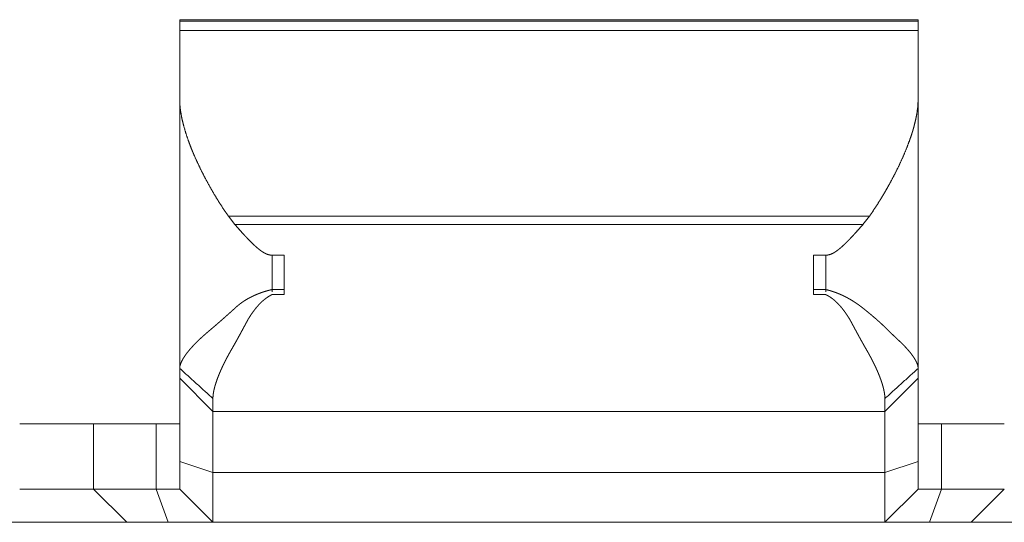
# Model space of a CAD drawing. Units: inches. Extents: x 11 to 208, y 35 to 100.
# Drawn here: x 65 to 66, y 98 to 98 of the extents above; entities that cross this region are included whole.
import ezdxf

# ---------------------------------------------------------------- set-up
doc = ezdxf.new("R2010")
doc.units = ezdxf.units.IN
doc.header["$MEASUREMENT"] = 0
doc.layers.add('Trimetric', color=7, linetype='Continuous')

msp = doc.modelspace()

# ---------------------------------------------------------------- linework, layer by layer
at = {"layer": 'Trimetric', "color": 2, "linetype": 'Continuous', "lineweight": 18}
for p, q in [((65.83664, 98.18652), (65.23663, 98.18652)), ((65.23663, 98.18542), (65.83664, 98.18542)), ((65.23663, 98.18542), (65.23663, 98.17765)), ((65.83664, 98.17765), (65.83664, 98.18542)), ((65.23663, 98.17765), (65.83664, 98.17765)), ((65.23663, 98.12203), (65.23663, 97.90336)), ((65.83664, 98.12203), (65.83664, 97.90336)), ((65.28149, 98.02021), (65.27622, 98.02693)), ((65.27622, 98.02693), (65.79705, 98.02693)), ((65.79705, 98.02693), (65.79179, 98.02021)), ((65.28149, 98.02021), (65.79179, 98.02021)), ((65.31164, 97.99529), (65.31164, 97.96542)), ((65.32163, 97.99529), (65.31164, 97.99529)), ((65.76164, 97.99529), (65.75163, 97.99529)), ((65.76164, 97.99529), (65.76164, 97.96542)), ((65.31164, 97.96736), (65.32163, 97.96736)), ((65.32163, 97.96323), (65.31164, 97.96323)), ((65.75163, 97.96736), (65.76164, 97.96736)), ((65.76164, 97.96323), (65.75163, 97.96323)), ((65.23663, 97.89536), (65.26364, 97.86836)), ((65.23663, 97.82762), (65.23663, 97.89536)), ((65.80964, 97.86836), (65.83664, 97.89536)), ((65.83664, 97.89536), (65.83664, 97.82762)), ((65.26364, 97.86836), (65.80964, 97.86836)), ((65.26364, 97.86836), (65.26364, 97.81883)), ((65.80964, 97.81883), (65.80964, 97.86836)), ((65.10664, 97.85836), (65.16663, 97.85836)), ((65.16663, 97.85836), (65.16663, 97.80536)), ((65.21754, 97.85836), (65.21754, 97.80536)), ((65.85573, 97.85836), (65.85573, 97.80536)), ((65.23663, 97.82762), (65.26364, 97.81883)), ((65.80964, 97.81883), (65.83664, 97.82762)), ((65.26364, 97.81883), (65.80964, 97.81883)), ((65.10664, 97.80536), (65.16663, 97.80536)), ((65.16663, 97.80536), (65.19364, 97.77836)), ((65.21754, 97.80536), (65.22736, 97.77836)), ((65.23663, 97.80536), (65.26364, 97.77836)), ((65.80964, 97.77836), (65.83664, 97.80536)), ((65.84592, 97.77836), (65.85573, 97.80536)), ((65.87964, 97.77836), (65.90664, 97.80536)), ((65.19364, 97.77836), (65.07964, 97.77836)), ((65.26364, 97.77836), (65.80964, 97.77836)), ((65.99364, 97.77836), (65.87964, 97.77836))]:
    msp.add_line(p, q, dxfattribs=at)
for points in [[(65.23664, 98.18542), (65.23664, 98.18651)], [(65.83664, 98.18651), (65.83664, 98.18542)], [(65.23664, 98.12203), (65.23664, 98.17765)], [(65.83664, 98.17765), (65.83664, 98.12203)], [(65.32164, 97.96323), (65.32164, 97.9953)], [(65.75164, 97.9953), (65.75164, 97.96323)], [(65.23664, 97.90336), (65.26364, 97.8789)], [(65.23664, 97.89536), (65.23664, 97.90336)], [(65.80964, 97.8789), (65.83664, 97.90336)], [(65.83664, 97.90336), (65.83664, 97.89536)], [(65.26364, 97.8789), (65.26364, 97.86836)], [(65.80964, 97.86836), (65.80964, 97.8789)], [(65.16664, 97.85836), (65.21755, 97.85836)], [(65.21755, 97.85836), (65.23664, 97.85836)], [(65.83664, 97.85836), (65.85573, 97.85836)], [(65.85573, 97.85836), (65.90664, 97.85836)], [(65.23664, 97.80536), (65.23664, 97.82762)], [(65.83664, 97.82762), (65.83664, 97.80536)], [(65.26364, 97.81883), (65.26364, 97.77836)], [(65.80964, 97.77836), (65.80964, 97.81883)], [(65.16664, 97.80536), (65.21755, 97.80536)], [(65.21755, 97.80536), (65.23664, 97.80536)], [(65.83664, 97.80536), (65.85573, 97.80536)], [(65.85573, 97.80536), (65.90664, 97.80536)], [(65.22736, 97.77836), (65.19364, 97.77836)], [(65.26364, 97.77836), (65.22736, 97.77836)], [(65.84591, 97.77836), (65.80964, 97.77836)], [(65.87964, 97.77836), (65.84591, 97.77836)]]:
    msp.add_open_spline(points, degree=1, dxfattribs=at)
for points, knots in [([(65.27623, 98.02693), (65.27201, 98.03308), (65.26804, 98.03926), (65.26428, 98.04545), (65.26073, 98.05164), (65.25737, 98.05781), (65.25421, 98.06397), (65.25125, 98.07012), (65.24848, 98.07624), (65.24718, 98.0793), (65.24594, 98.08234), (65.24477, 98.08535), (65.24366, 98.08834), (65.24166, 98.09423), (65.23996, 98.10002), (65.23856, 98.1057), (65.23753, 98.11127), (65.23733, 98.11265), (65.23714, 98.11402), (65.23699, 98.11538), (65.23687, 98.11673), (65.23669, 98.11941), (65.23664, 98.12203)], [0, 0, 0.071538, 0.141971, 0.211418, 0.279797, 0.347237, 0.413609, 0.479061, 0.543442, 0.575332, 0.606833, 0.637847, 0.668406, 0.72807, 0.785933, 0.84199, 0.896347, 0.909662, 0.922951, 0.936078, 0.949118, 0.974833, 1, 1]), ([(65.83664, 98.12203), (65.83641, 98.11676), (65.83576, 98.11134), (65.83473, 98.10579), (65.83334, 98.10009), (65.83294, 98.09865), (65.83252, 98.09719), (65.83208, 98.09573), (65.83162, 98.09425), (65.83065, 98.0913), (65.82962, 98.08834), (65.82735, 98.08237), (65.82484, 98.07634), (65.8221, 98.07027), (65.81916, 98.06415), (65.81599, 98.05798), (65.81262, 98.05177), (65.81085, 98.04865), (65.80904, 98.04552), (65.80717, 98.0424), (65.80526, 98.03929), (65.80127, 98.03308), (65.79705, 98.02693)], [0, 0, 0.050616, 0.102935, 0.157109, 0.213334, 0.227708, 0.24227, 0.256928, 0.271718, 0.301491, 0.331642, 0.392901, 0.455455, 0.519336, 0.584484, 0.650996, 0.718772, 0.753132, 0.787795, 0.822712, 0.857749, 0.928461, 1, 1]), ([(65.31164, 97.9953), (65.31036, 97.99537), (65.30912, 97.99561), (65.30789, 97.99597), (65.30671, 97.99645), (65.30557, 97.99702), (65.30448, 97.99765), (65.30341, 97.99834), (65.30238, 97.99907), (65.30039, 98.00063), (65.29848, 98.00227), (65.29664, 98.00396), (65.29485, 98.0057), (65.29309, 98.00746), (65.29138, 98.00925), (65.28968, 98.01105), (65.288, 98.01287), (65.28471, 98.01653), (65.28149, 98.02021)], [0, 0, 0.032011, 0.063696, 0.095673, 0.127701, 0.159414, 0.191038, 0.222871, 0.254575, 0.317871, 0.38087, 0.443398, 0.505882, 0.568243, 0.630269, 0.692312, 0.754149, 0.877547, 1, 1]), ([(65.79179, 98.02021), (65.78857, 98.01653), (65.78528, 98.01287), (65.7836, 98.01105), (65.7819, 98.00924), (65.78016, 98.00744), (65.77841, 98.00567), (65.77661, 98.00393), (65.77477, 98.00224), (65.77382, 98.00142), (65.77286, 98.0006), (65.77188, 97.99981), (65.77087, 97.99905), (65.76984, 97.99832), (65.76878, 97.99764), (65.76768, 97.99701), (65.76655, 97.99645), (65.76537, 97.99597), (65.76416, 97.99561), (65.76354, 97.99547), (65.76292, 97.99537), (65.76228, 97.99531), (65.76164, 97.9953)], [0, 0, 0.122429, 0.245804, 0.30774, 0.369889, 0.432364, 0.494829, 0.557417, 0.620053, 0.651469, 0.683043, 0.714581, 0.746103, 0.777801, 0.809403, 0.84102, 0.872655, 0.904464, 0.936123, 0.951981, 0.967817, 0.983857, 1, 1]), ([(65.23664, 97.90336), (65.23664, 97.90347), (65.23664, 97.90358), (65.23665, 97.90369), (65.23666, 97.90381), (65.23666, 97.90392), (65.23667, 97.90404), (65.23669, 97.90429), (65.23671, 97.90441), (65.23673, 97.90453), (65.23675, 97.90466), (65.23679, 97.90492), (65.23682, 97.90505), (65.23685, 97.90518), (65.23688, 97.90532), (65.23691, 97.90546), (65.23694, 97.9056), (65.23702, 97.90589), (65.23706, 97.90604), (65.2371, 97.90618), (65.2372, 97.90648), (65.2373, 97.90679), (65.23735, 97.90695), (65.23741, 97.90711), (65.23753, 97.90743), (65.23759, 97.90759), (65.23766, 97.90776), (65.23773, 97.90793), (65.23787, 97.90827), (65.23803, 97.90862), (65.23811, 97.9088), (65.2382, 97.90898), (65.23828, 97.90916), (65.23837, 97.90934), (65.23847, 97.90953), (65.23866, 97.9099), (65.23887, 97.91028), (65.23897, 97.91048), (65.23908, 97.91067), (65.23919, 97.91087), (65.23931, 97.91107), (65.23943, 97.91128), (65.23955, 97.91148), (65.23968, 97.91168), (65.2398, 97.91189), (65.23993, 97.9121), (65.24006, 97.91231), (65.2402, 97.91252), (65.24034, 97.91274), (65.24048, 97.91296), (65.24063, 97.91317), (65.24093, 97.91362), (65.24108, 97.91384), (65.24124, 97.91406), (65.24156, 97.91452), (65.2419, 97.91499), (65.24225, 97.91546), (65.24262, 97.91594), (65.24281, 97.91618), (65.243, 97.91643), (65.24319, 97.91668), (65.2436, 97.91717), (65.2438, 97.91742), (65.24401, 97.91768), (65.24422, 97.91793), (65.24444, 97.91819), (65.24488, 97.91871), (65.24511, 97.91897), (65.24533, 97.91924), (65.2458, 97.91977), (65.24604, 97.92005), (65.24654, 97.92059), (65.24679, 97.92087), (65.24705, 97.92115), (65.24757, 97.92171), (65.24811, 97.92227), (65.24838, 97.92257), (65.24895, 97.92315), (65.24923, 97.92344), (65.24981, 97.92403), (65.25041, 97.92462), (65.25072, 97.92493), (65.25134, 97.92554), (65.25198, 97.92615), (65.25231, 97.92647), (65.25264, 97.92678), (65.25297, 97.9271), (65.25331, 97.92742), (65.25365, 97.92773), (65.25434, 97.92837), (65.2547, 97.9287), (65.25505, 97.92903), (65.25542, 97.92936), (65.25578, 97.92968), (65.25615, 97.93002), (65.25653, 97.93035), (65.25691, 97.93069), (65.25729, 97.93102), (65.25768, 97.93136), (65.25807, 97.93171), (65.25846, 97.93205), (65.25886, 97.93239), (65.25926, 97.93274), (65.25967, 97.93309), (65.26008, 97.93344), (65.2605, 97.93379), (65.26109, 97.93429), (65.26168, 97.9348), (65.2629, 97.93584), (65.26351, 97.93636), (65.26413, 97.93689), (65.26476, 97.93742), (65.26603, 97.93851), (65.26667, 97.93906), (65.26732, 97.93962), (65.26797, 97.94019), (65.26863, 97.94076), (65.26929, 97.94133), (65.27063, 97.9425), (65.2713, 97.94309), (65.27199, 97.94369), (65.27336, 97.9449), (65.27406, 97.94552), (65.27475, 97.94614), (65.27546, 97.94676), (65.27617, 97.94739), (65.27688, 97.94803), (65.27759, 97.94867), (65.27832, 97.94932), (65.27904, 97.94998), (65.27977, 97.95063), (65.28123, 97.95197), (65.28197, 97.95265), (65.28226, 97.95291), (65.28255, 97.95317), (65.28284, 97.95343), (65.28314, 97.95369), (65.28343, 97.95394), (65.28373, 97.9542), (65.28403, 97.95444), (65.28434, 97.95469), (65.28495, 97.95518), (65.28526, 97.95543), (65.28557, 97.95567), (65.28589, 97.95591), (65.2862, 97.95614), (65.28684, 97.95661), (65.28716, 97.95684), (65.28749, 97.95707), (65.28781, 97.9573), (65.28814, 97.95752), (65.2888, 97.95796), (65.28914, 97.95819), (65.28947, 97.9584), (65.28981, 97.95862), (65.29016, 97.95883), (65.2905, 97.95904), (65.29119, 97.95946), (65.29154, 97.95966), (65.29225, 97.96007), (65.29261, 97.96026), (65.29332, 97.96065), (65.29369, 97.96085), (65.29442, 97.96123), (65.29479, 97.96142), (65.29516, 97.9616), (65.29553, 97.96179), (65.29591, 97.96196), (65.29628, 97.96214), (65.29666, 97.96232), (65.29743, 97.96267), (65.2982, 97.96301), (65.29859, 97.96317), (65.29898, 97.96334), (65.29938, 97.9635), (65.29977, 97.96366), (65.30017, 97.96382), (65.30057, 97.96398), (65.30097, 97.96414), (65.30138, 97.96429), (65.30178, 97.96444), (65.30219, 97.96459), (65.3026, 97.96474), (65.30342, 97.96502), (65.30384, 97.96517), (65.30425, 97.9653), (65.30468, 97.96544), (65.30552, 97.96571), (65.30595, 97.96584), (65.30637, 97.96597), (65.3068, 97.9661), (65.30723, 97.96622), (65.3081, 97.96647), (65.30897, 97.9667), (65.30942, 97.96682), (65.30985, 97.96693), (65.3103, 97.96704), (65.31074, 97.96715), (65.31119, 97.96725), (65.31164, 97.96736)], [0, 0, 0.001092, 0.002182, 0.003275, 0.004431, 0.005523, 0.006679, 0.00913, 0.010363, 0.011589, 0.012834, 0.015428, 0.016799, 0.018121, 0.019492, 0.020939, 0.022323, 0.025248, 0.026773, 0.028253, 0.031337, 0.034582, 0.036204, 0.037848, 0.041256, 0.042983, 0.04477, 0.04658, 0.050202, 0.053991, 0.055913, 0.057893, 0.059815, 0.06188, 0.063888, 0.068076, 0.072324, 0.074505, 0.076716, 0.078983, 0.081227, 0.083582, 0.085881, 0.088247, 0.090634, 0.093054, 0.095529, 0.097983, 0.100527, 0.103124, 0.105668, 0.110933, 0.113655, 0.116324, 0.121841, 0.127536, 0.133309, 0.13926, 0.142275, 0.145341, 0.148446, 0.154736, 0.157931, 0.161167, 0.164443, 0.167769, 0.174502, 0.177911, 0.181368, 0.188367, 0.191957, 0.199222, 0.202897, 0.20662, 0.214153, 0.221865, 0.225812, 0.233794, 0.237786, 0.245949, 0.254293, 0.258556, 0.267173, 0.275882, 0.280327, 0.284819, 0.289354, 0.293937, 0.298475, 0.307824, 0.312591, 0.317311, 0.322169, 0.326983, 0.331889, 0.336884, 0.341838, 0.346834, 0.351926, 0.35706, 0.362152, 0.367334, 0.372607, 0.377887, 0.383209, 0.388579, 0.396224, 0.403911, 0.419653, 0.427611, 0.435618, 0.443764, 0.460229, 0.468549, 0.477008, 0.485508, 0.494058, 0.502649, 0.520193, 0.529056, 0.537967, 0.556049, 0.565183, 0.57436, 0.583675, 0.592985, 0.602433, 0.611877, 0.621416, 0.63104, 0.640713, 0.660234, 0.670083, 0.673944, 0.677758, 0.681619, 0.685529, 0.689348, 0.693216, 0.697042, 0.700918, 0.708671, 0.712558, 0.716394, 0.720332, 0.72418, 0.731979, 0.735893, 0.739844, 0.743759, 0.747636, 0.755498, 0.759483, 0.763379, 0.767328, 0.771333, 0.775303, 0.783244, 0.78727, 0.795257, 0.799274, 0.80731, 0.811385, 0.819474, 0.823575, 0.827648, 0.83175, 0.835853, 0.839983, 0.844086, 0.852409, 0.860679, 0.864847, 0.869041, 0.873269, 0.877473, 0.881701, 0.885905, 0.890169, 0.89441, 0.898674, 0.902953, 0.907255, 0.915814, 0.920154, 0.924474, 0.928855, 0.937616, 0.941978, 0.946321, 0.950744, 0.955149, 0.964081, 0.97298, 0.977491, 0.981924, 0.986482, 0.990977, 0.99552, 1, 1]), ([(65.31164, 97.96323), (65.31141, 97.96313), (65.3112, 97.96302), (65.31076, 97.9628), (65.31031, 97.96256), (65.3101, 97.96244), (65.30966, 97.9622), (65.30944, 97.96207), (65.30922, 97.96194), (65.30901, 97.96181), (65.30878, 97.96167), (65.30835, 97.9614), (65.30814, 97.96125), (65.30792, 97.96111), (65.30749, 97.96081), (65.30706, 97.96051), (65.30684, 97.96035), (65.30663, 97.96019), (65.30641, 97.96003), (65.3062, 97.95987), (65.30599, 97.9597), (65.30578, 97.95954), (65.30556, 97.95937), (65.30535, 97.9592), (65.30514, 97.95902), (65.30492, 97.95884), (65.30472, 97.95867), (65.3045, 97.95849), (65.30429, 97.9583), (65.30408, 97.95811), (65.30387, 97.95793), (65.30366, 97.95773), (65.30345, 97.95754), (65.30324, 97.95735), (65.30304, 97.95714), (65.30283, 97.95695), (65.30262, 97.95675), (65.3022, 97.95633), (65.30179, 97.95591), (65.30158, 97.9557), (65.30138, 97.95548), (65.30096, 97.95504), (65.30076, 97.95482), (65.30055, 97.95459), (65.30035, 97.95436), (65.30014, 97.95414), (65.29994, 97.9539), (65.29973, 97.95367), (65.29953, 97.95343), (65.29912, 97.95295), (65.29892, 97.95271), (65.29871, 97.95246), (65.29831, 97.95197), (65.29791, 97.95146), (65.29771, 97.95121), (65.29731, 97.95069), (65.2971, 97.95042), (65.29691, 97.95016), (65.29671, 97.94989), (65.29651, 97.94962), (65.29631, 97.94934), (65.29611, 97.94907), (65.29591, 97.9488), (65.29572, 97.94852), (65.29552, 97.94824), (65.29532, 97.94796), (65.29493, 97.94739), (65.29473, 97.9471), (65.29434, 97.94651), (65.29414, 97.94622), (65.29375, 97.94562), (65.29356, 97.94532), (65.29337, 97.94502), (65.29317, 97.94471), (65.29278, 97.9441), (65.29259, 97.94378), (65.2925, 97.94363), (65.2924, 97.94347), (65.29227, 97.94324), (65.29215, 97.94303), (65.29199, 97.94275), (65.29184, 97.94248), (65.29166, 97.94214), (65.29126, 97.94142), (65.29105, 97.94102), (65.2908, 97.94058), (65.29056, 97.94013), (65.29029, 97.93962), (65.29002, 97.93912), (65.28972, 97.93855), (65.28942, 97.93799), (65.28908, 97.93738), (65.28876, 97.93676), (65.28839, 97.9361), (65.28804, 97.93543), (65.28725, 97.93398), (65.28684, 97.93321), (65.28597, 97.93161), (65.28504, 97.92991), (65.28406, 97.92812), (65.28302, 97.92624), (65.28191, 97.92427), (65.28135, 97.92326), (65.28075, 97.92222), (65.28016, 97.92117), (65.27953, 97.92008), (65.27891, 97.919), (65.27853, 97.91835), (65.27816, 97.9177), (65.27779, 97.91705), (65.27743, 97.91641), (65.27671, 97.91513), (65.27637, 97.9145), (65.27602, 97.91388), (65.27569, 97.91324), (65.27502, 97.91201), (65.2747, 97.91139), (65.27406, 97.91017), (65.27375, 97.90956), (65.27314, 97.90836), (65.27255, 97.90718), (65.27198, 97.906), (65.27171, 97.90543), (65.27143, 97.90485), (65.27117, 97.90427), (65.2709, 97.90371), (65.27064, 97.90314), (65.27039, 97.90258), (65.26989, 97.90147), (65.26965, 97.90092), (65.26942, 97.90037), (65.26919, 97.89983), (65.26896, 97.8993), (65.26874, 97.89877), (65.26852, 97.89823), (65.26831, 97.89771), (65.2681, 97.89719), (65.2679, 97.89667), (65.2677, 97.89615), (65.26751, 97.89565), (65.26732, 97.89515), (65.26695, 97.89414), (65.26679, 97.89365), (65.26645, 97.89268), (65.26613, 97.89173), (65.26598, 97.89125), (65.26583, 97.89079), (65.26569, 97.89033), (65.26555, 97.88987), (65.26529, 97.88897), (65.26506, 97.88808), (65.26494, 97.88765), (65.26483, 97.88722), (65.26473, 97.88679), (65.26463, 97.88637), (65.26454, 97.88595), (65.26445, 97.88554), (65.26436, 97.88513), (65.26429, 97.88472), (65.26421, 97.88433), (65.26414, 97.88393), (65.26407, 97.88354), (65.26401, 97.88315), (65.26395, 97.88278), (65.2639, 97.8824), (65.26386, 97.88203), (65.26381, 97.88166), (65.26377, 97.8813), (65.26374, 97.88095), (65.26369, 97.88024), (65.26367, 97.8799), (65.26365, 97.87957), (65.26364, 97.8789)], [0, 0, 0.002467, 0.004903, 0.009894, 0.014944, 0.017411, 0.022525, 0.025058, 0.027647, 0.03018, 0.032803, 0.037938, 0.040541, 0.0432, 0.04848, 0.053761, 0.056439, 0.059157, 0.061835, 0.064553, 0.067259, 0.069977, 0.072735, 0.075533, 0.078282, 0.08108, 0.083829, 0.086669, 0.089504, 0.092295, 0.095179, 0.098058, 0.100893, 0.103772, 0.106697, 0.109576, 0.1125, 0.118441, 0.124383, 0.1274, 0.130372, 0.136501, 0.139522, 0.142634, 0.145703, 0.148816, 0.151935, 0.155096, 0.158215, 0.164552, 0.16772, 0.170981, 0.177419, 0.18396, 0.187189, 0.193833, 0.197207, 0.200489, 0.203916, 0.20729, 0.210678, 0.214104, 0.217492, 0.220934, 0.224413, 0.227855, 0.234846, 0.238379, 0.245479, 0.249029, 0.256239, 0.259844, 0.263469, 0.267129, 0.274449, 0.27813, 0.279988, 0.281869, 0.284458, 0.286957, 0.29019, 0.293333, 0.297241, 0.305555, 0.310019, 0.315189, 0.320328, 0.326143, 0.33187, 0.33836, 0.344762, 0.351782, 0.358829, 0.366467, 0.374131, 0.390696, 0.399565, 0.417864, 0.437399, 0.457992, 0.479676, 0.502481, 0.514059, 0.526231, 0.538371, 0.551015, 0.563602, 0.57119, 0.578746, 0.586244, 0.593678, 0.608431, 0.615687, 0.622885, 0.630109, 0.644264, 0.651311, 0.665228, 0.672067, 0.68563, 0.698958, 0.712109, 0.718569, 0.72497, 0.731402, 0.737715, 0.744, 0.750199, 0.762422, 0.768507, 0.774506, 0.780418, 0.786271, 0.792098, 0.7979, 0.80358, 0.809236, 0.814868, 0.820414, 0.8259, 0.831301, 0.842057, 0.847268, 0.857689, 0.867777, 0.872801, 0.8777, 0.882579, 0.887439, 0.89687, 0.906104, 0.910658, 0.915132, 0.919575, 0.923905, 0.92827, 0.932506, 0.936728, 0.940873, 0.944954, 0.949023, 0.952951, 0.956933, 0.960786, 0.964629, 0.968399, 0.972103, 0.9758, 0.97936, 0.986469, 0.989888, 0.993303, 1, 1]), ([(65.76164, 97.96736), (65.76197, 97.96729), (65.76229, 97.96721), (65.76262, 97.96712), (65.76294, 97.96705), (65.7636, 97.96688), (65.76392, 97.96679), (65.76425, 97.9667), (65.76457, 97.96661), (65.7649, 97.96651), (65.76522, 97.96642), (65.76555, 97.96632), (65.76588, 97.96623), (65.76621, 97.96612), (65.76653, 97.96602), (65.76686, 97.96592), (65.76719, 97.96581), (65.76751, 97.96571), (65.76817, 97.96548), (65.76849, 97.96537), (65.76882, 97.96526), (65.76947, 97.96502), (65.77013, 97.96477), (65.77046, 97.96465), (65.77078, 97.96453), (65.77111, 97.9644), (65.77176, 97.96414), (65.77209, 97.96401), (65.77274, 97.96373), (65.77307, 97.9636), (65.77372, 97.96331), (65.77404, 97.96317), (65.77437, 97.96302), (65.7747, 97.96287), (65.77502, 97.96272), (65.77535, 97.96257), (65.77567, 97.96242), (65.77632, 97.96211), (65.77665, 97.96194), (65.77697, 97.96179), (65.7773, 97.96162), (65.77763, 97.96145), (65.77795, 97.96129), (65.77827, 97.96112), (65.7786, 97.96095), (65.77892, 97.96078), (65.77925, 97.96061), (65.77957, 97.96043), (65.77989, 97.96025), (65.78021, 97.96007), (65.78086, 97.95971), (65.78118, 97.95953), (65.7815, 97.95934), (65.78182, 97.95915), (65.78214, 97.95896), (65.78246, 97.95877), (65.78279, 97.95857), (65.78343, 97.95818), (65.78406, 97.95778), (65.7847, 97.95737), (65.78534, 97.95696), (65.78566, 97.95675), (65.78598, 97.95653), (65.78629, 97.95632), (65.78661, 97.9561), (65.78693, 97.95588), (65.78724, 97.95567), (65.78756, 97.95545), (65.78787, 97.95522), (65.78819, 97.955), (65.7885, 97.95477), (65.78882, 97.95454), (65.78913, 97.95431), (65.78944, 97.95408), (65.78975, 97.95384), (65.79007, 97.9536), (65.79038, 97.95337), (65.791, 97.95289), (65.79131, 97.95264), (65.7919, 97.95218), (65.7925, 97.95171), (65.79367, 97.95077), (65.79425, 97.9503), (65.79541, 97.94936), (65.79655, 97.94843), (65.79712, 97.94796), (65.79826, 97.94702), (65.79882, 97.94655), (65.79994, 97.94561), (65.80049, 97.94513), (65.80158, 97.9442), (65.80267, 97.94325), (65.80375, 97.94231), (65.80428, 97.94183), (65.80481, 97.94136), (65.80533, 97.94089), (65.80586, 97.94041), (65.80638, 97.93994), (65.8069, 97.93947), (65.80741, 97.93899), (65.80843, 97.93804), (65.80943, 97.93709), (65.80992, 97.93662), (65.81041, 97.93614), (65.81139, 97.93519), (65.81187, 97.93472), (65.81235, 97.93423), (65.81282, 97.93376), (65.8135, 97.93308), (65.8142, 97.93239), (65.81492, 97.93168), (65.8153, 97.93132), (65.81567, 97.93097), (65.81644, 97.93024), (65.81723, 97.92949), (65.81763, 97.92911), (65.81803, 97.92873), (65.81885, 97.92796), (65.81927, 97.92756), (65.82011, 97.92677), (65.82052, 97.92637), (65.82095, 97.92597), (65.82138, 97.92556), (65.8218, 97.92515), (65.82223, 97.92474), (65.82267, 97.92431), (65.82309, 97.9239), (65.82396, 97.92304), (65.82483, 97.92218), (65.82568, 97.9213), (65.82611, 97.92085), (65.82653, 97.9204), (65.82696, 97.91995), (65.82738, 97.91949), (65.8282, 97.91858), (65.82902, 97.91765), (65.82942, 97.91717), (65.82981, 97.9167), (65.8302, 97.91621), (65.83057, 97.91574), (65.83095, 97.91525), (65.83132, 97.91476), (65.83162, 97.91436), (65.8319, 97.91396), (65.83218, 97.91357), (65.83245, 97.91319), (65.83271, 97.9128), (65.83296, 97.91242), (65.83321, 97.91205), (65.83345, 97.91168), (65.83367, 97.91132), (65.83389, 97.91096), (65.8341, 97.91061), (65.8343, 97.91026), (65.83449, 97.90992), (65.83468, 97.90958), (65.83485, 97.90925), (65.83518, 97.9086), (65.83533, 97.90827), (65.83548, 97.90796), (65.83574, 97.90735), (65.83585, 97.90705), (65.83606, 97.90646), (65.83615, 97.90617), (65.83624, 97.90589), (65.83632, 97.90562), (65.83638, 97.90535), (65.83645, 97.90509), (65.8365, 97.90483), (65.83654, 97.90457), (65.83658, 97.90432), (65.8366, 97.90407), (65.83662, 97.90383), (65.83664, 97.9036), (65.83664, 97.90336)], [0, 0, 0.003352, 0.006655, 0.009974, 0.013277, 0.019915, 0.02325, 0.026569, 0.029905, 0.033258, 0.036594, 0.040009, 0.043363, 0.046735, 0.050089, 0.053461, 0.056915, 0.060287, 0.067073, 0.070465, 0.07394, 0.080767, 0.08764, 0.091136, 0.094572, 0.098032, 0.104951, 0.10847, 0.115438, 0.118922, 0.12594, 0.129449, 0.132985, 0.136494, 0.14003, 0.143593, 0.147128, 0.154254, 0.157846, 0.161408, 0.165, 0.16862, 0.172211, 0.175775, 0.179395, 0.183046, 0.186666, 0.19026, 0.193942, 0.197536, 0.204899, 0.208524, 0.212182, 0.215895, 0.219553, 0.223244, 0.22699, 0.234372, 0.241822, 0.249271, 0.256791, 0.26055, 0.264345, 0.268087, 0.271883, 0.275714, 0.279456, 0.283287, 0.287104, 0.290883, 0.294751, 0.298567, 0.302422, 0.306238, 0.310092, 0.313986, 0.31784, 0.325627, 0.32951, 0.336925, 0.344379, 0.359188, 0.366542, 0.38125, 0.395859, 0.403163, 0.417673, 0.424919, 0.43933, 0.446528, 0.460743, 0.474951, 0.489062, 0.496115, 0.50312, 0.510082, 0.517087, 0.523997, 0.530911, 0.537821, 0.551547, 0.56518, 0.57195, 0.578673, 0.59212, 0.598798, 0.605476, 0.612108, 0.621557, 0.631278, 0.641272, 0.646407, 0.651496, 0.661947, 0.672671, 0.678125, 0.683577, 0.694667, 0.700346, 0.711709, 0.717433, 0.72325, 0.729021, 0.734927, 0.740788, 0.746785, 0.752645, 0.764638, 0.776721, 0.788806, 0.79494, 0.80103, 0.807164, 0.813257, 0.825447, 0.837649, 0.84376, 0.849831, 0.855951, 0.86194, 0.868031, 0.874044, 0.878952, 0.883836, 0.888579, 0.893194, 0.897773, 0.902263, 0.906664, 0.910995, 0.915183, 0.919359, 0.923391, 0.927336, 0.931248, 0.935042, 0.938749, 0.945961, 0.949496, 0.952888, 0.959451, 0.962624, 0.968761, 0.971727, 0.974613, 0.977419, 0.980193, 0.982841, 0.985462, 0.98806, 0.990532, 0.992986, 0.995371, 0.997687, 1, 1]), ([(65.80964, 97.8789), (65.80964, 97.8791), (65.80963, 97.8793), (65.80962, 97.8795), (65.80962, 97.87971), (65.8096, 97.87991), (65.8096, 97.88012), (65.80958, 97.88033), (65.80957, 97.88054), (65.80955, 97.88075), (65.80951, 97.88118), (65.80949, 97.8814), (65.80947, 97.88162), (65.80944, 97.88184), (65.80942, 97.88207), (65.80939, 97.88229), (65.80932, 97.88274), (65.80929, 97.88297), (65.80925, 97.88321), (65.80922, 97.88344), (65.80918, 97.88367), (65.80914, 97.88391), (65.8091, 97.88415), (65.80905, 97.88439), (65.80896, 97.88487), (65.80886, 97.88537), (65.80875, 97.88586), (65.80863, 97.88637), (65.80858, 97.88662), (65.80852, 97.88688), (65.80845, 97.88714), (65.80832, 97.88766), (65.80825, 97.88793), (65.80819, 97.88819), (65.80811, 97.88846), (65.80804, 97.88873), (65.80796, 97.88899), (65.80781, 97.88954), (65.80773, 97.88981), (65.80764, 97.89009), (65.80756, 97.89037), (65.80748, 97.89065), (65.80739, 97.89093), (65.8073, 97.89121), (65.80712, 97.89179), (65.80703, 97.89207), (65.80693, 97.89236), (65.80673, 97.89295), (65.80653, 97.89353), (65.80632, 97.89413), (65.80621, 97.89443), (65.8061, 97.89473), (65.80599, 97.89503), (65.80587, 97.89534), (65.80576, 97.89565), (65.80565, 97.89595), (65.80553, 97.89627), (65.80541, 97.89657), (65.80529, 97.89688), (65.80516, 97.8972), (65.80503, 97.89752), (65.80491, 97.89783), (65.80478, 97.89815), (65.80465, 97.89847), (65.80439, 97.89911), (65.80412, 97.89976), (65.80397, 97.90009), (65.80384, 97.90042), (65.80355, 97.90108), (65.80341, 97.90142), (65.80326, 97.90175), (65.80311, 97.90209), (65.80296, 97.90242), (65.8028, 97.90276), (65.80265, 97.9031), (65.8025, 97.90344), (65.80234, 97.90378), (65.80218, 97.90412), (65.80201, 97.90448), (65.80169, 97.90517), (65.80153, 97.90552), (65.80119, 97.90622), (65.80101, 97.90657), (65.80084, 97.90693), (65.80067, 97.90729), (65.80049, 97.90764), (65.80031, 97.908), (65.79995, 97.90872), (65.79977, 97.90908), (65.79958, 97.90945), (65.7994, 97.90981), (65.79921, 97.91018), (65.79902, 97.91055), (65.79863, 97.91129), (65.79824, 97.91203), (65.79804, 97.91241), (65.79784, 97.91278), (65.79764, 97.91316), (65.79743, 97.91354), (65.79723, 97.91392), (65.79702, 97.9143), (65.79681, 97.91468), (65.7966, 97.91506), (65.79639, 97.91545), (65.79617, 97.91584), (65.79595, 97.91622), (65.79574, 97.91661), (65.79552, 97.91699), (65.79507, 97.91778), (65.79485, 97.91817), (65.79462, 97.91856), (65.7944, 97.91896), (65.79399, 97.91967), (65.79357, 97.92039), (65.79278, 97.92178), (65.79238, 97.92246), (65.792, 97.92315), (65.79162, 97.92381), (65.79125, 97.92448), (65.79089, 97.92512), (65.79053, 97.92577), (65.79018, 97.9264), (65.78983, 97.92703), (65.78949, 97.92763), (65.78916, 97.92824), (65.78883, 97.92883), (65.7885, 97.92942), (65.7882, 97.92999), (65.78789, 97.93056), (65.78729, 97.93166), (65.78671, 97.93271), (65.78617, 97.93373), (65.78591, 97.93421), (65.78564, 97.9347), (65.78539, 97.93515), (65.78514, 97.93561), (65.78491, 97.93606), (65.78467, 97.93649), (65.78423, 97.93733), (65.78401, 97.93772), (65.7838, 97.93811), (65.7836, 97.93849), (65.78341, 97.93885), (65.78322, 97.9392), (65.78304, 97.93955), (65.78286, 97.93987), (65.78268, 97.94019), (65.78253, 97.94048), (65.78236, 97.94078), (65.78207, 97.94133), (65.78193, 97.94158), (65.78179, 97.94183), (65.78167, 97.94205), (65.78155, 97.94228), (65.78144, 97.94248), (65.78132, 97.94268), (65.78113, 97.94303), (65.78096, 97.94333), (65.78089, 97.94346), (65.78081, 97.94358), (65.78075, 97.94368), (65.78069, 97.94378), (65.78052, 97.94405), (65.78035, 97.94433), (65.78019, 97.94459), (65.77985, 97.94512), (65.77968, 97.94538), (65.77934, 97.9459), (65.77918, 97.94615), (65.77901, 97.94642), (65.77884, 97.94667), (65.77867, 97.94692), (65.7785, 97.94717), (65.77833, 97.94742), (65.77799, 97.94792), (65.77782, 97.94816), (65.77764, 97.94841), (65.77748, 97.94865), (65.7773, 97.94889), (65.77713, 97.94913), (65.77696, 97.94936), (65.77679, 97.9496), (65.77662, 97.94983), (65.77644, 97.95007), (65.77626, 97.9503), (65.7761, 97.95052), (65.77592, 97.95075), (65.77575, 97.95098), (65.77557, 97.95121), (65.77522, 97.95165), (65.77505, 97.95186), (65.77487, 97.95209), (65.7747, 97.9523), (65.77453, 97.95252), (65.77435, 97.95272), (65.77417, 97.95294), (65.77382, 97.95336), (65.77364, 97.95356), (65.77329, 97.95397), (65.77311, 97.95417), (65.77293, 97.95437), (65.77258, 97.95476), (65.7724, 97.95496), (65.77222, 97.95515), (65.77204, 97.95534), (65.77186, 97.95553), (65.77168, 97.95571), (65.77151, 97.9559), (65.77114, 97.95627), (65.77097, 97.95645), (65.77078, 97.95662), (65.7706, 97.95681), (65.77042, 97.95698), (65.77024, 97.95715), (65.76988, 97.9575), (65.7697, 97.95766), (65.76951, 97.95783), (65.76915, 97.95815), (65.76896, 97.95832), (65.76878, 97.95848), (65.76841, 97.95879), (65.76823, 97.95895), (65.76804, 97.9591), (65.76768, 97.9594), (65.76749, 97.95955), (65.76731, 97.95969), (65.76712, 97.95983), (65.76694, 97.95998), (65.76675, 97.96012), (65.76656, 97.96026), (65.76619, 97.96053), (65.766, 97.96066), (65.76582, 97.96079), (65.76544, 97.96105), (65.76526, 97.96117), (65.76507, 97.9613), (65.76469, 97.96155), (65.76431, 97.96178), (65.76412, 97.9619), (65.76393, 97.96201), (65.76374, 97.96212), (65.76336, 97.96234), (65.76298, 97.96255), (65.76279, 97.96265), (65.7626, 97.96276), (65.7624, 97.96285), (65.76203, 97.96305), (65.76164, 97.96323)], [0, 0, 0.002035, 0.004005, 0.006041, 0.008142, 0.010181, 0.012283, 0.014387, 0.016562, 0.018667, 0.023016, 0.025257, 0.027439, 0.029686, 0.031998, 0.034245, 0.038886, 0.041207, 0.043603, 0.045988, 0.048384, 0.050791, 0.053251, 0.055723, 0.060666, 0.065764, 0.070862, 0.076116, 0.078743, 0.081434, 0.084077, 0.08949, 0.092276, 0.095046, 0.097832, 0.100636, 0.103422, 0.109157, 0.112024, 0.114972, 0.117858, 0.120807, 0.123818, 0.126786, 0.132848, 0.135878, 0.13893, 0.145157, 0.151426, 0.15782, 0.161039, 0.164235, 0.167516, 0.170819, 0.1741, 0.177403, 0.180768, 0.184096, 0.187461, 0.19091, 0.194323, 0.197773, 0.201186, 0.204721, 0.211668, 0.218787, 0.222433, 0.225993, 0.233284, 0.23693, 0.240602, 0.244334, 0.248006, 0.251765, 0.255558, 0.259317, 0.263136, 0.266923, 0.270828, 0.278521, 0.282427, 0.290295, 0.294258, 0.298251, 0.302272, 0.306235, 0.310316, 0.318418, 0.322527, 0.326666, 0.330776, 0.334974, 0.339113, 0.347569, 0.356025, 0.360341, 0.364569, 0.368886, 0.373234, 0.377608, 0.381956, 0.386362, 0.390742, 0.395147, 0.399642, 0.404111, 0.408606, 0.413076, 0.422129, 0.426713, 0.431272, 0.435888, 0.444152, 0.452505, 0.468674, 0.476611, 0.484517, 0.492218, 0.499888, 0.507354, 0.514845, 0.522074, 0.529361, 0.536323, 0.543374, 0.550132, 0.556947, 0.563437, 0.570017, 0.582589, 0.59469, 0.606319, 0.611841, 0.617451, 0.622679, 0.627965, 0.633015, 0.638039, 0.647552, 0.652047, 0.656568, 0.660827, 0.664997, 0.66902, 0.672955, 0.676627, 0.680357, 0.683704, 0.687141, 0.693427, 0.696276, 0.699184, 0.701709, 0.704323, 0.706644, 0.70894, 0.712995, 0.716463, 0.717961, 0.719436, 0.720584, 0.721789, 0.724976, 0.728218, 0.731314, 0.737687, 0.740819, 0.747082, 0.750122, 0.753254, 0.75633, 0.759444, 0.762466, 0.765542, 0.771587, 0.774555, 0.777615, 0.780583, 0.783589, 0.786558, 0.789472, 0.792426, 0.795341, 0.798294, 0.801196, 0.804058, 0.806959, 0.809821, 0.812722, 0.818422, 0.821221, 0.82407, 0.826828, 0.829626, 0.832375, 0.835215, 0.840712, 0.84346, 0.848856, 0.851555, 0.854297, 0.859595, 0.862289, 0.864889, 0.867583, 0.870184, 0.872783, 0.875383, 0.880582, 0.883135, 0.885688, 0.888287, 0.890795, 0.893348, 0.898362, 0.900825, 0.903333, 0.908261, 0.910774, 0.913238, 0.918079, 0.9205, 0.922929, 0.927686, 0.930115, 0.932453, 0.934842, 0.937179, 0.939568, 0.941866, 0.946566, 0.948825, 0.951137, 0.955761, 0.957982, 0.960258, 0.964809, 0.96929, 0.97153, 0.973737, 0.976, 0.980413, 0.984761, 0.986992, 0.989166, 0.991368, 0.995654, 1, 1])]:
    msp.add_open_spline(points, degree=1, knots=knots, dxfattribs=at)

doc.saveas('drawing.dxf')
